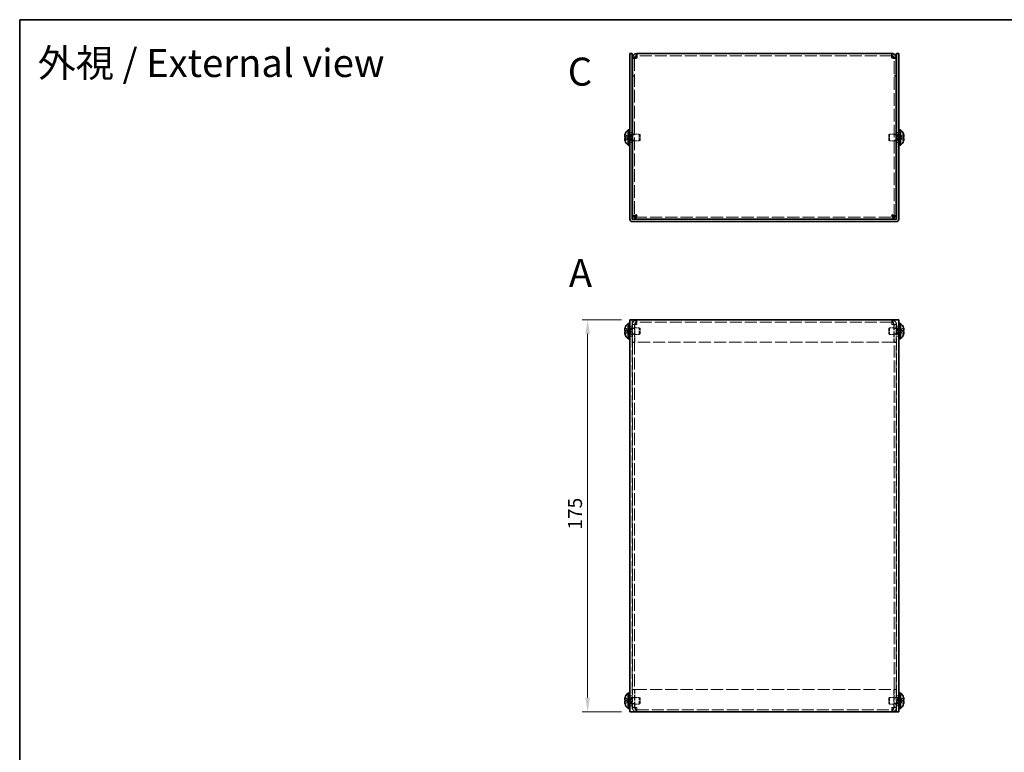
# Model space of a CAD drawing. Units: millimetres. Extents: x 36 to 2989, y 20 to 723.
# Drawn here: x 36 to 476, y 395 to 722 of the extents above; entities that cross this region are included whole.
import ezdxf

# ---------------------------------------------------------------- set-up
doc = ezdxf.new("R2010")
doc.units = ezdxf.units.MM
doc.header["$LTSCALE"] = 2.5
doc.linetypes.add('DASHED', pattern=[0.2067, 0.1654, -0.0413])
doc.layers.get('Defpoints').update_dxf_attribs({"lineweight": 25})
for name, color, linetype, lineweight in [('Border (ISO)', 7, 'Continuous', 35), ('Dimension (ISO)', 7, 'Continuous', 18), ('Dimension (ISO) @ 1', 7, 'Continuous', 18), ('Hidden (ISO)', 7, 'DASHED', 18), ('Symbol (ISO)', 7, 'Continuous', 18), ('Visible (ISO)', 7, 'Continuous', 35)]:
    doc.layers.add(name, color=color, linetype=linetype, lineweight=lineweight)
doc.styles.add('Note Text (TK)', font='txt')
doc.dimstyles.new('Default - Method 1b (TK)', dxfattribs={"dimscale": 2.5, "dimtxt": 2.5, "dimasz": 2.5, "dimexe": 1, "dimexo": 1.5, "dimgap": 1, "dimtad": 1, "dimtoh": 1, "dimrnd": 1e-08, "dimdsep": 46, "dimtxsty": 'Note Text (TK)', "dimcen": 0.09, "dimdle": 5, "dimclrd": 100, "dimclre": 100, "dimclrt": 7, "dimadec": 1, "dimazin": 1, "dimtfac": 1, "dimtmove": 0, "dimatfit": 3, "dimfxl": 1, "dimtolj": 1, "dimlwd": -1, "dimlwe": -1, "dimarcsym": 0})

# ---------------------------------------------------------------- blocks, each defined once
blk = doc.blocks.new('図面枠 tk図枠')
at = {"layer": 'Border (ISO)'}
for q in [(405.5, 289), (14.5, 8)]:
    blk.add_line((14.5, 289), q, dxfattribs=at)
blk = doc.blocks.new('*D27')
at = {"layer": 'Defpoints', "color": 0}
for p in [(308.61, 588.49), (289.74, 413.49), (308.61, 413.49)]:
    blk.add_point(p, dxfattribs=at)
at = {"layer": 'Dimension (ISO)', "color": 100}
for p, q in [((304.86, 588.49), (287.24, 588.49)), ((289.74, 582.24), (289.74, 419.74)), ((304.86, 413.49), (287.24, 413.49))]:
    blk.add_line(p, q, dxfattribs=at)
for points in [[(288.7, 582.24), (290.78, 582.24), (289.74, 588.49)], [(288.7, 419.74), (290.78, 419.74), (289.74, 413.49)]]:
    blk.add_solid(points, dxfattribs=at)
at = {"layer": 'Dimension (ISO)', "color": 7, "insert": (284.11, 494.88), "char_height": 6.25, "attachment_point": 4, "rotation": 90, "style": 'Note Text (TK)'}
blk.add_mtext('\\A1;175', dxfattribs=at)

msp = doc.modelspace()

# ---------------------------------------------------------------- linework, layer by layer
at = {"layer": 'Hidden (ISO)', "ltscale": 0.761779}
for p, q in [((310.7141, 705.3308), (309.7141, 705.3308)), ((426.5141, 705.3308), (427.5141, 705.3308)), ((310.7141, 697.4016), (309.7141, 697.4016)), ((310.7141, 697.3308), (309.7141, 697.3308)), ((426.5141, 697.4016), (427.5141, 697.4016)), ((426.5141, 697.3308), (427.5141, 697.3308)), ((308.6141, 672.1516), (309.6141, 672.1516)), ((309.7141, 671.1311), (310.7141, 671.1311)), ((309.7141, 668.6721), (310.7141, 668.6721)), ((426.5141, 671.1311), (427.5141, 671.1311)), ((426.5141, 668.6721), (427.5141, 668.6721)), ((427.6141, 672.1516), (428.6141, 672.1516)), ((308.6141, 667.6516), (309.6141, 667.6516)), ((427.6141, 667.6516), (428.6141, 667.6516)), ((308.6141, 585.7424), (309.6141, 585.7424)), ((310.7141, 586.4924), (309.7141, 586.4924)), ((310.7141, 586.4216), (309.7141, 586.4216)), ((309.7141, 584.7219), (310.7141, 584.7219)), ((311.7141, 587.4924), (311.7141, 588.4924)), ((425.5141, 587.4924), (425.5141, 588.4924)), ((426.5141, 586.4924), (427.5141, 586.4924)), ((426.5141, 586.4216), (427.5141, 586.4216)), ((426.5141, 584.7219), (427.5141, 584.7219)), ((427.6141, 585.7424), (428.6141, 585.7424)), ((308.6141, 581.2424), (309.6141, 581.2424)), ((309.7141, 582.2629), (310.7141, 582.2629)), ((426.5141, 582.2629), (427.5141, 582.2629)), ((427.6141, 581.2424), (428.6141, 581.2424)), ((310.7141, 578.4924), (309.7141, 578.4924)), ((310.7141, 578.4216), (309.7141, 578.4216)), ((426.5141, 578.4924), (427.5141, 578.4924)), ((426.5141, 578.4216), (427.5141, 578.4216)), ((310.7141, 423.5631), (309.7141, 423.5631)), ((310.7141, 423.4924), (309.7141, 423.4924)), ((426.5141, 423.5631), (427.5141, 423.5631)), ((426.5141, 423.4924), (427.5141, 423.4924)), ((308.6141, 420.7424), (309.6141, 420.7424)), ((309.7141, 419.7219), (310.7141, 419.7219)), ((426.5141, 419.7219), (427.5141, 419.7219)), ((427.6141, 420.7424), (428.6141, 420.7424)), ((308.6141, 416.2424), (309.6141, 416.2424)), ((309.7141, 417.2629), (310.7141, 417.2629)), ((310.7141, 415.5631), (309.7141, 415.5631)), ((310.7141, 415.4924), (309.7141, 415.4924)), ((311.7141, 414.4924), (311.7141, 413.4924)), ((425.5141, 414.4924), (425.5141, 413.4924)), ((426.5141, 417.2629), (427.5141, 417.2629)), ((426.5141, 415.5631), (427.5141, 415.5631)), ((426.5141, 415.4924), (427.5141, 415.4924)), ((427.6141, 416.2424), (428.6141, 416.2424))]:
    msp.add_line(p, q, dxfattribs=at)
at = {"layer": 'Hidden (ISO)', "ltscale": 0.050692}
for p, q in [((310.7141, 705.378), (310.7141, 705.3308)), ((426.5141, 705.378), (426.5141, 705.3308))]:
    msp.add_line(p, q, dxfattribs=at)
at = {"layer": 'Hidden (ISO)', "ltscale": 13.712352}
for p, q in [((310.7141, 705.3308), (310.7141, 634.4723)), ((426.5141, 634.4723), (426.5141, 705.3308))]:
    msp.add_line(p, q, dxfattribs=at)
at = {"layer": 'Hidden (ISO)', "ltscale": 12.954268}
for p, q in [((425.5141, 706.4016), (311.7141, 706.4016)), ((425.5141, 587.4924), (311.7141, 587.4924)), ((311.7141, 414.4924), (425.5141, 414.4924))]:
    msp.add_line(p, q, dxfattribs=at)
at = {"layer": 'Hidden (ISO)', "ltscale": 1.447047}
for p, q in [((307.9332, 670.1548), (306.4544, 671.3469)), ((429.2951, 670.1541), (430.7738, 670.1541)), ((429.2951, 669.6483), (430.7738, 668.4562)), ((307.9332, 583.2399), (306.4544, 583.2399)), ((429.2951, 583.7449), (430.7738, 583.7449)), ((307.9332, 418.2399), (306.4544, 418.2399)), ((429.2951, 418.7449), (430.7738, 418.7449))]:
    msp.add_line(p, q, dxfattribs=at)
at = {"layer": 'Hidden (ISO)', "ltscale": 1.446751}
for p, q in [((306.4544, 670.1541), (307.9329, 670.1541)), ((307.9329, 669.6491), (306.4544, 669.6491)), ((306.4544, 668.4562), (307.9329, 669.6481)), ((430.7738, 671.3469), (429.2954, 670.1551)), ((430.7738, 669.6491), (429.2954, 669.6491)), ((307.9329, 583.7459), (306.4544, 584.9377)), ((430.7738, 584.9377), (429.2954, 583.7459)), ((306.4544, 583.7449), (307.9329, 583.7449)), ((306.4544, 582.047), (307.9329, 583.2389)), ((430.7738, 583.2399), (429.2954, 583.2399)), ((429.2954, 583.2389), (430.7738, 582.047)), ((307.9329, 418.7459), (306.4544, 419.9377)), ((306.4544, 418.7449), (307.9329, 418.7449)), ((306.4544, 417.047), (307.9329, 418.2389)), ((430.7738, 419.9377), (429.2954, 418.7459)), ((430.7738, 418.2399), (429.2954, 418.2399)), ((429.2954, 418.2389), (430.7738, 417.047))]:
    msp.add_line(p, q, dxfattribs=at)
at = {"layer": 'Hidden (ISO)', "ltscale": 0.000195751}
for p, q in [((307.9332, 670.1541), (307.9329, 670.1541)), ((429.2951, 670.1548), (429.2954, 670.1551)), ((307.9332, 583.2391), (307.9329, 583.2389)), ((429.2951, 583.7456), (429.2954, 583.7459)), ((307.9332, 418.2391), (307.9329, 418.2389)), ((429.2951, 418.7456), (429.2954, 418.7459))]:
    msp.add_line(p, q, dxfattribs=at)
at = {"layer": 'Hidden (ISO)', "ltscale": 0.000195763}
for p, q in [((307.9332, 669.6483), (307.9329, 669.6481)), ((307.9332, 583.7449), (307.9329, 583.7449)), ((429.2951, 583.2399), (429.2954, 583.2399)), ((307.9332, 418.7449), (307.9329, 418.7449)), ((429.2951, 418.2399), (429.2954, 418.2399))]:
    msp.add_line(p, q, dxfattribs=at)
at = {"layer": 'Hidden (ISO)', "ltscale": 0.384649}
for p, q in [((307.9341, 670.1541), (307.9341, 669.6491)), ((429.2941, 669.6491), (429.2941, 670.1541)), ((307.9341, 583.2399), (307.9341, 583.7449)), ((429.2941, 583.7449), (429.2941, 583.2399)), ((307.9341, 418.2399), (307.9341, 418.7449)), ((429.2941, 418.7449), (429.2941, 418.2399))]:
    msp.add_line(p, q, dxfattribs=at)
at = {"layer": 'Hidden (ISO)', "ltscale": 0.380839}
for p, q in [((308.1141, 671.5016), (308.6141, 671.5016)), ((308.1141, 668.3016), (308.6141, 668.3016)), ((309.1141, 671.4016), (309.6141, 671.4016)), ((309.1141, 668.4016), (309.6141, 668.4016)), ((428.1141, 671.4016), (427.6141, 671.4016)), ((428.1141, 668.4016), (427.6141, 668.4016)), ((428.6141, 671.5016), (429.1141, 671.5016)), ((428.6141, 668.3016), (429.1141, 668.3016)), ((308.1141, 585.0924), (308.6141, 585.0924)), ((428.6141, 585.0924), (429.1141, 585.0924)), ((308.1141, 581.8924), (308.6141, 581.8924)), ((428.6141, 581.8924), (429.1141, 581.8924)), ((308.1141, 420.0924), (308.6141, 420.0924)), ((428.6141, 420.0924), (429.1141, 420.0924)), ((308.1141, 416.8924), (308.6141, 416.8924)), ((428.6141, 416.8924), (429.1141, 416.8924))]:
    msp.add_line(p, q, dxfattribs=at)
at = {"layer": 'Hidden (ISO)', "ltscale": 0.528091}
for p, q in [((308.1141, 671.2391), (308.8074, 671.2391)), ((308.1141, 668.5641), (308.8074, 668.5641)), ((429.1141, 671.2391), (428.4208, 671.2391)), ((429.1141, 668.5641), (428.4208, 668.5641)), ((308.1141, 584.8299), (308.8074, 584.8299)), ((429.1141, 584.8299), (428.4208, 584.8299)), ((308.1141, 582.1549), (308.8074, 582.1549)), ((429.1141, 582.1549), (428.4208, 582.1549)), ((308.1141, 419.8299), (308.8074, 419.8299)), ((429.1141, 419.8299), (428.4208, 419.8299)), ((308.1141, 417.1549), (308.8074, 417.1549)), ((429.1141, 417.1549), (428.4208, 417.1549))]:
    msp.add_line(p, q, dxfattribs=at)
at = {"layer": 'Hidden (ISO)', "ltscale": 0.264357}
for p, q in [((308.8074, 671.2391), (309.1141, 671.4016)), ((308.8074, 668.5641), (309.1141, 668.4016)), ((428.4208, 671.2391), (428.1141, 671.4016)), ((428.4208, 668.5641), (428.1141, 668.4016)), ((308.8074, 584.8299), (309.1141, 584.9924)), ((428.4208, 584.8299), (428.1141, 584.9924)), ((308.8074, 582.1549), (309.1141, 581.9924)), ((428.4208, 582.1549), (428.1141, 581.9924)), ((308.8074, 419.8299), (309.1141, 419.9924)), ((428.4208, 419.8299), (428.1141, 419.9924)), ((308.8074, 417.1549), (309.1141, 416.9924)), ((428.4208, 417.1549), (428.1141, 416.9924))]:
    msp.add_line(p, q, dxfattribs=at)
at = {"layer": 'Hidden (ISO)', "ltscale": 3.201223}
for p, q in [((308.8074, 668.5641), (308.8074, 671.2391)), ((428.4208, 671.2391), (428.4208, 668.5641)), ((308.8074, 582.1549), (308.8074, 584.8299)), ((428.4208, 584.8299), (428.4208, 582.1549)), ((308.8074, 417.1549), (308.8074, 419.8299)), ((428.4208, 419.8299), (428.4208, 417.1549))]:
    msp.add_line(p, q, dxfattribs=at)
at = {"layer": 'Hidden (ISO)', "ltscale": 3.590168}
for p, q in [((309.1141, 668.4016), (309.1141, 671.4016)), ((312.8074, 668.4016), (312.8074, 671.4016)), ((424.4208, 671.4016), (424.4208, 668.4016)), ((428.1141, 671.4016), (428.1141, 668.4016)), ((309.1141, 581.9924), (309.1141, 584.9924)), ((312.8074, 581.9924), (312.8074, 584.9924)), ((424.4208, 584.9924), (424.4208, 581.9924)), ((428.1141, 584.9924), (428.1141, 581.9924)), ((309.1141, 416.9924), (309.1141, 419.9924)), ((312.8074, 416.9924), (312.8074, 419.9924)), ((424.4208, 419.9924), (424.4208, 416.9924)), ((428.1141, 419.9924), (428.1141, 416.9924))]:
    msp.add_line(p, q, dxfattribs=at)
at = {"layer": 'Hidden (ISO)', "ltscale": 2.3566}
for p, q in [((309.7141, 671.4016), (312.8074, 671.4016)), ((309.7141, 668.4016), (312.8074, 668.4016)), ((427.5141, 671.4016), (424.4208, 671.4016)), ((427.5141, 668.4016), (424.4208, 668.4016))]:
    msp.add_line(p, q, dxfattribs=at)
at = {"layer": 'Hidden (ISO)', "ltscale": 0.330384}
for p, q in [((313.1141, 671.0948), (312.8074, 671.4016)), ((313.1141, 668.7083), (312.8074, 668.4016)), ((424.1141, 671.0948), (424.4208, 671.4016)), ((424.1141, 668.7083), (424.4208, 668.4016)), ((313.1141, 584.6856), (312.8074, 584.9924)), ((424.1141, 584.6856), (424.4208, 584.9924)), ((313.1141, 582.2991), (312.8074, 581.9924)), ((424.1141, 582.2991), (424.4208, 581.9924)), ((313.1141, 419.6856), (312.8074, 419.9924)), ((424.1141, 419.6856), (424.4208, 419.9924)), ((313.1141, 417.2991), (312.8074, 416.9924)), ((424.1141, 417.2991), (424.4208, 416.9924))]:
    msp.add_line(p, q, dxfattribs=at)
at = {"layer": 'Hidden (ISO)', "ltscale": 2.856019}
for p, q in [((313.1141, 668.7083), (313.1141, 671.0948)), ((424.1141, 671.0948), (424.1141, 668.7083)), ((313.1141, 582.2991), (313.1141, 584.6856)), ((424.1141, 584.6856), (424.1141, 582.2991)), ((313.1141, 417.2991), (313.1141, 419.6856)), ((424.1141, 419.6856), (424.1141, 417.2991))]:
    msp.add_line(p, q, dxfattribs=at)
at = {"layer": 'Hidden (ISO)', "ltscale": 13.165836}
for p, q in [((310.7848, 634.4016), (426.4434, 634.4016)), ((426.4434, 578.4924), (310.7848, 578.4924)), ((310.7848, 423.4924), (426.4434, 423.4924))]:
    msp.add_line(p, q, dxfattribs=at)
at = {"layer": 'Hidden (ISO)', "ltscale": 2.813727}
for p, q in [((309.1141, 584.9924), (312.8074, 584.9924)), ((428.1141, 584.9924), (424.4208, 584.9924)), ((309.1141, 581.9924), (312.8074, 581.9924)), ((428.1141, 581.9924), (424.4208, 581.9924)), ((309.1141, 419.9924), (312.8074, 419.9924)), ((428.1141, 419.9924), (424.4208, 419.9924)), ((309.1141, 416.9924), (312.8074, 416.9924)), ((428.1141, 416.9924), (424.4208, 416.9924))]:
    msp.add_line(p, q, dxfattribs=at)
at = {"layer": 'Hidden (ISO)', "ltscale": 13.025194}
for p, q in [((309.6141, 588.4924), (309.6141, 413.4924)), ((427.6141, 413.4924), (427.6141, 588.4924))]:
    msp.add_line(p, q, dxfattribs=at)
at = {"layer": 'Hidden (ISO)', "ltscale": 6.094929}
for p, q in [((309.7141, 586.4924), (309.7141, 578.4924)), ((310.7141, 586.4924), (310.7141, 578.4924)), ((310.7848, 578.4924), (310.7848, 586.4924)), ((426.4434, 586.4924), (426.4434, 578.4924)), ((426.5141, 586.4924), (426.5141, 578.4924)), ((427.5141, 578.4924), (427.5141, 586.4924)), ((309.7141, 423.4924), (309.7141, 415.4924)), ((310.7141, 415.4924), (310.7141, 423.4924)), ((310.7848, 415.4924), (310.7848, 423.4924)), ((426.4434, 423.4924), (426.4434, 415.4924)), ((426.5141, 415.4924), (426.5141, 423.4924)), ((427.5141, 415.4924), (427.5141, 423.4924))]:
    msp.add_line(p, q, dxfattribs=at)
at = {"layer": 'Hidden (ISO)', "ltscale": 1.196656}
for p, q in [((311.7141, 587.4924), (311.7141, 586.4924)), ((425.5141, 586.4924), (425.5141, 587.4924)), ((311.7141, 415.4924), (311.7141, 414.4924)), ((425.5141, 414.4924), (425.5141, 415.4924))]:
    msp.add_line(p, q, dxfattribs=at)
at = {"layer": 'Hidden (ISO)', "ltscale": 0.076088}
for p, q in [((309.7141, 578.4924), (309.7141, 578.4216)), ((310.7141, 578.4924), (310.7141, 578.4216)), ((426.5141, 578.4924), (426.5141, 578.4216)), ((427.5141, 578.4216), (427.5141, 578.4924)), ((309.7141, 423.5631), (309.7141, 423.4924)), ((310.7141, 423.4924), (310.7141, 423.5631)), ((426.5141, 423.4924), (426.5141, 423.5631)), ((427.5141, 423.4924), (427.5141, 423.5631))]:
    msp.add_line(p, q, dxfattribs=at)
at = {"layer": 'Hidden (ISO)', "ltscale": 13.029476}
for p, q in [((309.7141, 578.4216), (309.7141, 423.5631)), ((310.7141, 578.4216), (310.7141, 423.5631)), ((426.5141, 423.5631), (426.5141, 578.4216)), ((427.5141, 423.5631), (427.5141, 578.4216))]:
    msp.add_line(p, q, dxfattribs=at)
at = {"layer": 'Hidden (ISO)', "ltscale": 1.192602}
for points in [[(311.7141, 705.4016), (311.2474, 705.3805), (310.8079, 705.3595), (310.7286, 705.3385), (310.719, 705.336), (310.7141, 705.3334), (310.7141, 705.3308)], [(425.5141, 705.4016), (425.9809, 705.3805), (426.4204, 705.3595), (426.4996, 705.3385), (426.5093, 705.336), (426.5141, 705.3334), (426.5141, 705.3308)], [(311.7141, 586.4924), (311.2474, 586.4713), (310.8079, 586.4503), (310.7286, 586.4293), (310.719, 586.4268), (310.7141, 586.4242), (310.7141, 586.4216)], [(425.5141, 586.4924), (425.9809, 586.4713), (426.4204, 586.4503), (426.4996, 586.4293), (426.5093, 586.4268), (426.5141, 586.4242), (426.5141, 586.4216)], [(311.7141, 415.4924), (311.2474, 415.5134), (310.8079, 415.5344), (310.7286, 415.5554), (310.719, 415.5579), (310.7141, 415.5605), (310.7141, 415.5631)], [(425.5141, 415.4924), (425.9809, 415.5134), (426.4204, 415.5344), (426.4996, 415.5554), (426.5093, 415.5579), (426.5141, 415.5605), (426.5141, 415.5631)]]:
    msp.add_open_spline(points, degree=3, knots=[0, 0, 0, 0, 1.40023557, 1.40023557, 1.40023557, 1.57079633, 1.57079633, 1.57079633, 1.57079633], dxfattribs=at)
at = {"layer": 'Hidden (ISO)', "ltscale": 0.189052}
for points in [[(306.3026, 670.6861), (306.2959, 670.6265), (306.291, 670.5601), (306.291, 670.4937), (306.291, 670.4936), (306.291, 670.4936)], [(430.9256, 670.3382), (430.9323, 670.3767), (430.9373, 670.4272), (430.9373, 670.4935), (430.9373, 670.4935), (430.9373, 670.4936)], [(306.3026, 583.0557), (306.2959, 583.0173), (306.291, 582.9667), (306.291, 582.9004), (306.291, 582.9004), (306.291, 582.9003)], [(430.9256, 583.929), (430.9323, 583.9675), (430.9373, 584.018), (430.9373, 584.0843), (430.9373, 584.0843), (430.9373, 584.0844)], [(306.3026, 418.0557), (306.2959, 418.0173), (306.291, 417.9667), (306.291, 417.9004), (306.291, 417.9004), (306.291, 417.9003)], [(430.9256, 418.929), (430.9323, 418.9675), (430.9373, 419.018), (430.9373, 419.0843), (430.9373, 419.0843), (430.9373, 419.0844)]]:
    msp.add_open_spline(points, degree=3, knots=[0.0627270659, 0.0627270659, 0.0627270659, 0.0627270659, 0.0765891109, 0.0765891109, 0.0765977261, 0.0765977261, 0.0765977261, 0.0765977261], dxfattribs=at)
at = {"layer": 'Hidden (ISO)', "ltscale": 0.171932}
for points in [[(306.3026, 670.3383), (306.308, 670.3073), (306.3149, 670.2818), (306.3258, 670.2518), (306.3292, 670.2435), (306.3328, 670.2357)], [(430.9256, 670.6862), (430.9202, 670.7344), (430.9133, 670.7819), (430.9025, 670.8464), (430.899, 670.8654), (430.8954, 670.8847)], [(306.3026, 582.7077), (306.308, 582.6596), (306.3149, 582.612), (306.3258, 582.5475), (306.3292, 582.5285), (306.3328, 582.5093)], [(430.9256, 584.277), (430.9202, 584.3252), (430.9133, 584.3727), (430.9025, 584.4372), (430.899, 584.4562), (430.8954, 584.4754)], [(306.3026, 417.7077), (306.308, 417.6596), (306.3149, 417.612), (306.3258, 417.5475), (306.3292, 417.5285), (306.3328, 417.5093)], [(430.9256, 419.277), (430.9202, 419.3252), (430.9133, 419.3727), (430.9025, 419.4372), (430.899, 419.4562), (430.8954, 419.4754)]]:
    msp.add_open_spline(points, degree=3, knots=[0.0897829174, 0.0897829174, 0.0897829174, 0.0897829174, 0.0996631907, 0.0996631907, 0.1037658124, 0.1037658124, 0.1037658124, 0.1037658124], dxfattribs=at)
at = {"layer": 'Hidden (ISO)', "ltscale": 0.334753}
for points in [[(306.4392, 671.3003), (306.4145, 671.2231), (306.3922, 671.1444), (306.3576, 671.0055), (306.3441, 670.9442), (306.3328, 670.8847)], [(430.789, 670.1541), (430.8137, 670.1541), (430.8361, 670.163), (430.8706, 670.1933), (430.8841, 670.2119), (430.8954, 670.2357)], [(306.4392, 583.2399), (306.4145, 583.2399), (306.3922, 583.231), (306.3576, 583.2006), (306.3441, 583.182), (306.3328, 583.1582)], [(430.789, 583.7449), (430.8137, 583.7449), (430.8361, 583.7538), (430.8706, 583.7841), (430.8841, 583.8027), (430.8954, 583.8265)], [(306.4392, 418.2399), (306.4145, 418.2399), (306.3922, 418.231), (306.3576, 418.2006), (306.3441, 418.182), (306.3328, 418.1582)], [(430.789, 418.7449), (430.8137, 418.7449), (430.8361, 418.7538), (430.8706, 418.7841), (430.8841, 418.8027), (430.8954, 418.8265)]]:
    msp.add_open_spline(points, degree=3, knots=[0, 0, 0, 0, 0.0243261606, 0.0243261606, 0.0437900973, 0.0437900973, 0.0437900973, 0.0437900973], dxfattribs=at)
at = {"layer": 'Hidden (ISO)', "ltscale": 1.391847}
msp.add_open_spline([(430.789, 668.5028), (430.8136, 668.5798), (430.8359, 668.6581), (430.8755, 668.8171), (430.8923, 668.8967), (430.9233, 669.0798), (430.9372, 669.1979), (430.9372, 669.4386), (430.9183, 669.5079), (430.8923, 669.5789), (430.8754, 669.6057), (430.836, 669.6402), (430.8137, 669.6491), (430.789, 669.6491)], degree=3, knots=[0, 0, 0, 0, 0.02425367, 0.02425367, 0.050141639, 0.050141639, 0.085703099, 0.085703099, 0.127165475, 0.127165475, 0.168850202, 0.168850202, 0.208348032, 0.208348032, 0.208348032, 0.208348032], dxfattribs=at)
at = {"layer": 'Hidden (ISO)', "ltscale": 2.491568}
for points in [[(311.7141, 588.4924), (310.9291, 588.4924), (310.1677, 587.9839), (309.8669, 587.2589), (309.7663, 587.0167), (309.7141, 586.7546), (309.7141, 586.4924)], [(310.7848, 586.4924), (311.017, 587.2773), (311.2492, 588.0388), (311.4814, 588.3396), (311.559, 588.4401), (311.6366, 588.4924), (311.7141, 588.4924)], [(425.5141, 588.4924), (425.7463, 588.4924), (425.9785, 587.9839), (426.2107, 587.2589), (426.2883, 587.0167), (426.3658, 586.7546), (426.4434, 586.4924)], [(427.5141, 586.4924), (427.5141, 587.2773), (427.0057, 588.0388), (426.2807, 588.3396), (426.0385, 588.4401), (425.7763, 588.4924), (425.5141, 588.4924)], [(309.7141, 415.4924), (309.7141, 414.7074), (310.2225, 413.9459), (310.9476, 413.6451), (311.1898, 413.5446), (311.4519, 413.4924), (311.7141, 413.4924)], [(311.7141, 413.4924), (311.4819, 413.4924), (311.2497, 414.0008), (311.0175, 414.7258), (310.94, 414.968), (310.8624, 415.2301), (310.7848, 415.4924)], [(426.4434, 415.4924), (426.2112, 414.7074), (425.979, 413.9459), (425.7468, 413.6451), (425.6693, 413.5446), (425.5917, 413.4924), (425.5141, 413.4924)], [(425.5141, 413.4924), (426.2991, 413.4924), (427.0605, 414.0008), (427.3614, 414.7258), (427.4619, 414.968), (427.5141, 415.2301), (427.5141, 415.4924)]]:
    msp.add_open_spline(points, degree=3, knots=[0, 0, 0, 0, 1.17745307, 1.17745307, 1.17745307, 1.57079633, 1.57079633, 1.57079633, 1.57079633], dxfattribs=at)
at = {"layer": 'Hidden (ISO)', "ltscale": 2.389469}
for points in [[(311.7141, 586.4924), (310.9291, 586.4747), (310.1677, 586.457), (309.8669, 586.4393), (309.7663, 586.4334), (309.7141, 586.4275), (309.7141, 586.4216)], [(427.5141, 586.4216), (427.5141, 586.4393), (427.0057, 586.457), (426.2807, 586.4746), (426.0385, 586.4805), (425.7763, 586.4865), (425.5141, 586.4924)], [(309.7141, 415.5631), (309.7141, 415.5454), (310.2225, 415.5277), (310.9476, 415.5101), (311.1898, 415.5042), (311.4519, 415.4983), (311.7141, 415.4924)], [(425.5141, 415.4924), (426.2991, 415.51), (427.0605, 415.5277), (427.3614, 415.5454), (427.4619, 415.5513), (427.5141, 415.5572), (427.5141, 415.5631)]]:
    msp.add_open_spline(points, degree=3, knots=[0, 0, 0, 0, 1.17745307, 1.17745307, 1.17745307, 1.57079633, 1.57079633, 1.57079633, 1.57079633], dxfattribs=at)
at = {"layer": 'Hidden (ISO)', "ltscale": 1.385869}
for points in [[(311.7141, 587.4924), (311.2474, 587.4924), (310.8079, 587.1221), (310.7286, 586.6621), (310.719, 586.6061), (310.7141, 586.5492), (310.7141, 586.4924)], [(311.7141, 587.4924), (311.438, 587.4924), (311.1619, 587.1221), (310.8857, 586.6621), (310.8521, 586.6061), (310.8185, 586.5492), (310.7848, 586.4924)], [(425.5141, 587.4924), (425.7902, 587.4924), (426.0664, 587.1221), (426.3425, 586.6621), (426.3761, 586.6061), (426.4098, 586.5492), (426.4434, 586.4924)], [(425.5141, 587.4924), (425.9809, 587.4924), (426.4204, 587.1221), (426.4996, 586.6621), (426.5093, 586.6061), (426.5141, 586.5492), (426.5141, 586.4924)], [(311.7141, 414.4924), (311.2474, 414.4924), (310.8079, 414.8626), (310.7286, 415.3226), (310.719, 415.3786), (310.7141, 415.4355), (310.7141, 415.4924)], [(311.7141, 414.4924), (311.438, 414.4924), (311.1619, 414.8626), (310.8857, 415.3226), (310.8521, 415.3786), (310.8185, 415.4355), (310.7848, 415.4924)], [(425.5141, 414.4924), (425.7902, 414.4924), (426.0664, 414.8626), (426.3425, 415.3226), (426.3761, 415.3786), (426.4098, 415.4355), (426.4434, 415.4924)], [(425.5141, 414.4924), (425.9809, 414.4924), (426.4204, 414.8626), (426.4996, 415.3226), (426.5093, 415.3786), (426.5141, 415.4355), (426.5141, 415.4924)]]:
    msp.add_open_spline(points, degree=3, knots=[0, 0, 0, 0, 1.40023557, 1.40023557, 1.40023557, 1.57079633, 1.57079633, 1.57079633, 1.57079633], dxfattribs=at)
at = {"layer": 'Visible (ISO)'}
for p, q in [((308.6141, 705.4016), (308.6141, 707.4016)), ((309.6141, 707.4016), (308.6141, 707.4016)), ((308.6141, 705.4016), (308.6141, 633.5016)), ((309.6141, 707.4016), (309.6141, 705.4016)), ((309.6141, 705.4016), (309.6141, 633.5016)), ((310.7141, 705.4016), (309.7141, 705.4016)), ((309.7141, 705.4016), (309.7141, 705.3308)), ((309.7141, 634.4723), (309.7141, 705.3308)), ((310.7141, 705.4016), (310.7141, 705.378)), ((311.7141, 705.4016), (311.7141, 707.4016)), ((311.7141, 707.4016), (425.5141, 707.4016)), ((425.5141, 707.4016), (425.5141, 705.4016)), ((426.5141, 705.4016), (426.5141, 705.378)), ((426.5141, 705.4016), (427.5141, 705.4016)), ((427.5141, 705.3308), (427.5141, 705.4016)), ((427.5141, 705.3308), (427.5141, 634.4723)), ((428.6141, 707.4016), (427.6141, 707.4016)), ((427.6141, 705.4016), (427.6141, 707.4016)), ((427.6141, 705.4016), (427.6141, 633.5016)), ((428.6141, 707.4016), (428.6141, 705.4016)), ((428.6141, 633.5016), (428.6141, 705.4016)), ((307.7715, 666.4516), (307.7715, 673.3516)), ((307.7715, 673.3516), (308.1141, 673.3516)), ((308.1141, 673.4016), (308.1141, 666.4016)), ((308.1141, 673.4016), (308.6141, 673.4016)), ((428.6141, 673.4016), (429.1141, 673.4016)), ((429.1141, 673.4016), (429.1141, 666.4016)), ((429.4567, 673.3516), (429.1141, 673.3516)), ((429.4567, 673.3516), (429.4567, 666.4516)), ((306.4544, 670.1541), (306.4392, 670.1541)), ((306.4392, 669.6491), (306.4544, 669.6491)), ((306.4544, 671.3469), (306.4486, 671.3516)), ((306.4486, 668.4516), (306.4544, 668.4562)), ((309.6141, 671.4016), (309.7141, 671.4016)), ((309.6141, 668.4016), (309.7141, 668.4016)), ((427.6141, 671.4016), (427.5141, 671.4016)), ((427.6141, 668.4016), (427.5141, 668.4016)), ((430.7796, 671.3516), (430.7738, 671.3469)), ((430.789, 670.1541), (430.7738, 670.1541)), ((430.7738, 669.6491), (430.789, 669.6491)), ((430.7738, 668.4562), (430.7796, 668.4516)), ((307.7715, 666.4516), (308.1141, 666.4516)), ((308.1141, 666.4016), (308.6141, 666.4016)), ((428.6141, 666.4016), (429.1141, 666.4016)), ((429.4567, 666.4516), (429.1141, 666.4516)), ((310.7141, 634.4723), (309.7141, 634.4723)), ((427.5141, 633.4016), (309.7141, 633.4016)), ((310.7848, 634.4016), (310.7848, 633.4016)), ((426.4434, 634.4016), (426.4434, 633.4016)), ((426.5141, 634.4723), (427.5141, 634.4723)), ((427.5141, 632.4016), (309.7141, 632.4016)), ((306.4544, 584.9377), (306.4486, 584.9424)), ((307.7715, 580.0424), (307.7715, 586.9424)), ((307.7715, 586.9424), (308.1141, 586.9424)), ((308.1141, 586.9924), (308.1141, 579.9924)), ((308.1141, 586.9924), (308.6141, 586.9924)), ((308.6141, 413.4924), (308.6141, 588.4924)), ((309.7141, 588.4924), (308.6141, 588.4924)), ((427.5141, 588.4924), (309.7141, 588.4924)), ((428.6141, 588.4924), (427.5141, 588.4924)), ((428.6141, 588.4924), (428.6141, 413.4924)), ((428.6141, 586.9924), (429.1141, 586.9924)), ((429.1141, 586.9924), (429.1141, 579.9924)), ((429.4567, 586.9424), (429.1141, 586.9424)), ((429.4567, 586.9424), (429.4567, 580.0424)), ((430.7796, 584.9424), (430.7738, 584.9377)), ((306.4544, 583.7449), (306.4392, 583.7449)), ((306.4392, 583.2399), (306.4544, 583.2399)), ((306.4486, 582.0424), (306.4544, 582.047)), ((430.789, 583.7449), (430.7738, 583.7449)), ((430.7738, 583.2399), (430.789, 583.2399)), ((430.7738, 582.047), (430.7796, 582.0424)), ((307.7715, 580.0424), (308.1141, 580.0424)), ((308.1141, 579.9924), (308.6141, 579.9924)), ((428.6141, 579.9924), (429.1141, 579.9924)), ((429.4567, 580.0424), (429.1141, 580.0424)), ((307.7715, 415.0424), (307.7715, 421.9424)), ((307.7715, 421.9424), (308.1141, 421.9424)), ((308.1141, 421.9924), (308.1141, 414.9924)), ((308.1141, 421.9924), (308.6141, 421.9924)), ((428.6141, 421.9924), (429.1141, 421.9924)), ((429.1141, 421.9924), (429.1141, 414.9924)), ((429.4567, 421.9424), (429.1141, 421.9424)), ((429.4567, 421.9424), (429.4567, 415.0424)), ((306.4544, 418.7449), (306.4392, 418.7449)), ((306.4392, 418.2399), (306.4544, 418.2399)), ((306.4544, 419.9377), (306.4486, 419.9424)), ((430.7796, 419.9424), (430.7738, 419.9377)), ((430.789, 418.7449), (430.7738, 418.7449)), ((430.7738, 418.2399), (430.789, 418.2399)), ((306.4486, 417.0424), (306.4544, 417.047)), ((307.7715, 415.0424), (308.1141, 415.0424)), ((308.1141, 414.9924), (308.6141, 414.9924)), ((308.6141, 413.4924), (309.7141, 413.4924)), ((309.7141, 413.4924), (427.5141, 413.4924)), ((427.5141, 413.4924), (428.6141, 413.4924)), ((428.6141, 414.9924), (429.1141, 414.9924)), ((429.4567, 415.0424), (429.1141, 415.0424)), ((430.7738, 417.047), (430.7796, 417.0424))]:
    msp.add_line(p, q, dxfattribs=at)
for centre, radius, start, end in [((310.8141, 669.9016), 4.6, 131.409622, 161.626062), ((426.4141, 669.9016), 4.6, 18.373938, 48.590378), ((310.8141, 669.9016), 4.5931, 161.65841, 162.270008), ((310.8141, 669.9016), 4.5931, 197.729992, 198.34159), ((310.8141, 669.9016), 4.6, 198.373938, 228.590378), ((426.4141, 669.9016), 4.6, 311.409622, 341.626062), ((426.4141, 669.9016), 4.5931, 17.729992, 18.34159), ((426.4141, 669.9016), 4.5931, 341.65841, 342.270008), ((309.7141, 633.5016), 1.1, 180, 270), ((309.7141, 633.5016), 0.1, 180, 270), ((427.5141, 633.5016), 1.1, 270, 0), ((427.5141, 633.5016), 0.1, 270, 0), ((310.8141, 583.4924), 4.5931, 161.65841, 162.270008), ((310.8141, 583.4924), 4.6, 131.409622, 161.626062), ((426.4141, 583.4924), 4.6, 18.373938, 48.590378), ((426.4141, 583.4924), 4.5931, 17.729992, 18.34159), ((310.8141, 583.4924), 4.5931, 197.729992, 198.34159), ((310.8141, 583.4924), 4.6, 198.373938, 228.590378), ((426.4141, 583.4924), 4.6, 311.409622, 341.626062), ((426.4141, 583.4924), 4.5931, 341.65841, 342.270008), ((310.8141, 418.4924), 4.6, 131.409622, 161.626062), ((426.4141, 418.4924), 4.6, 18.373938, 48.590378), ((310.8141, 418.4924), 4.5931, 161.65841, 162.270008), ((426.4141, 418.4924), 4.5931, 17.729992, 18.34159), ((310.8141, 418.4924), 4.5931, 197.729992, 198.34159), ((310.8141, 418.4924), 4.6, 198.373938, 228.590378), ((426.4141, 418.4924), 4.6, 311.409622, 341.626062), ((426.4141, 418.4924), 4.5931, 341.65841, 342.270008)]:
    msp.add_arc(centre, radius, start, end, dxfattribs=at)
for centre, major_axis in [((309.8031, 669.9016), (0, -4.3087)), ((427.4251, 669.9016), (0, 4.3087)), ((309.8031, 583.4924), (0, -4.3087)), ((427.4251, 583.4924), (0, 4.3087)), ((309.8031, 418.4924), (0, -4.3087)), ((427.4251, 418.4924), (0, 4.3087))]:
    msp.add_ellipse(centre, major_axis=major_axis, ratio=0.77853481, start_param=4.65375313, end_param=4.77102483, dxfattribs=at)
for points, knots in [([(311.7141, 707.4016), (310.9291, 707.4016), (310.1677, 706.8931), (309.8669, 706.1681), (309.7663, 705.9259), (309.7141, 705.6638), (309.7141, 705.4016)], [0, 0, 0, 0, 1.17745307, 1.17745307, 1.17745307, 1.57079633, 1.57079633, 1.57079633, 1.57079633]), ([(309.7141, 705.3308), (309.7141, 705.3485), (310.2225, 705.3662), (310.9476, 705.3839), (311.1898, 705.3898), (311.4519, 705.3957), (311.7141, 705.4016)], [0, 0, 0, 0, 1.17745307, 1.17745307, 1.17745307, 1.57079633, 1.57079633, 1.57079633, 1.57079633]), ([(311.7141, 706.4016), (311.2474, 706.4016), (310.8079, 706.0313), (310.7286, 705.5713), (310.719, 705.5153), (310.7141, 705.4584), (310.7141, 705.4016)], [0, 0, 0, 0, 1.40023557, 1.40023557, 1.40023557, 1.57079633, 1.57079633, 1.57079633, 1.57079633]), ([(427.5141, 705.4016), (427.5141, 706.1865), (427.0057, 706.948), (426.2807, 707.2488), (426.0385, 707.3493), (425.7763, 707.4016), (425.5141, 707.4016)], [0, 0, 0, 0, 1.17745307, 1.17745307, 1.17745307, 1.57079633, 1.57079633, 1.57079633, 1.57079633]), ([(425.5141, 706.4016), (425.9809, 706.4016), (426.4204, 706.0313), (426.4996, 705.5713), (426.5093, 705.5153), (426.5141, 705.4584), (426.5141, 705.4016)], [0, 0, 0, 0, 1.40023557, 1.40023557, 1.40023557, 1.57079633, 1.57079633, 1.57079633, 1.57079633]), ([(425.5141, 705.4016), (426.2991, 705.3839), (427.0605, 705.3662), (427.3614, 705.3486), (427.4619, 705.3427), (427.5141, 705.3368), (427.5141, 705.3308)], [0, 0, 0, 0, 1.17745307, 1.17745307, 1.17745307, 1.57079633, 1.57079633, 1.57079633, 1.57079633]), ([(306.4392, 670.1541), (306.4145, 670.1541), (306.3922, 670.163), (306.3527, 670.1976), (306.3357, 670.2244), (306.3092, 670.297), (306.291, 670.3665), (306.2909, 670.6037), (306.3046, 670.7211), (306.3357, 670.9049), (306.3525, 670.9849), (306.3922, 671.1445), (306.4145, 671.223), (306.4392, 671.3003)], [0, 0, 0, 0, 0.024326161, 0.024326161, 0.0500119, 0.0500119, 0.076589111, 0.076589111, 0.099663191, 0.099663191, 0.116461181, 0.116461181, 0.1321878, 0.1321878, 0.1321878, 0.1321878]), ([(306.4392, 669.6491), (306.4145, 669.6491), (306.3922, 669.6402), (306.3527, 669.6055), (306.3357, 669.5787), (306.3092, 669.5061), (306.291, 669.4366), (306.2909, 669.1994), (306.3046, 669.082), (306.3357, 668.8982), (306.3525, 668.8182), (306.3922, 668.6586), (306.4145, 668.5801), (306.4392, 668.5028)], [0, 0, 0, 0, 0.024326161, 0.024326161, 0.0500119, 0.0500119, 0.076589111, 0.076589111, 0.099663191, 0.099663191, 0.116461181, 0.116461181, 0.1321878, 0.1321878, 0.1321878, 0.1321878]), ([(306.4392, 668.5028), (306.4146, 668.5798), (306.3923, 668.6581), (306.3527, 668.8171), (306.336, 668.8967), (306.3049, 669.0798), (306.291, 669.1979), (306.291, 669.4386), (306.3099, 669.5079), (306.3359, 669.5789), (306.3529, 669.6057), (306.3922, 669.6402), (306.4146, 669.6491), (306.4392, 669.6491)], [0, 0, 0, 0, 0.02425367, 0.02425367, 0.050141639, 0.050141639, 0.085703099, 0.085703099, 0.127165475, 0.127165475, 0.168850202, 0.168850202, 0.208348032, 0.208348032, 0.208348032, 0.208348032]), ([(306.3328, 670.8847), (306.3292, 670.8656), (306.3258, 670.8467), (306.3162, 670.7899), (306.3087, 670.7409), (306.3026, 670.6861)], [0.0437900973, 0.0437900973, 0.0437900973, 0.0437900973, 0.0500119001, 0.0500119001, 0.0627270659, 0.0627270659, 0.0627270659, 0.0627270659]), ([(306.3328, 670.2357), (306.3441, 670.2118), (306.3575, 670.193), (306.3922, 670.1626), (306.4145, 670.1541), (306.4392, 670.1541)], [0.1037658124, 0.1037658124, 0.1037658124, 0.1037658124, 0.1164611812, 0.1164611812, 0.1321878003, 0.1321878003, 0.1321878003, 0.1321878003]), ([(430.789, 671.3003), (430.8137, 671.2231), (430.8361, 671.1444), (430.8755, 670.9858), (430.8925, 670.9051), (430.9191, 670.7484), (430.9372, 670.6209), (430.9373, 670.3833), (430.9236, 670.3101), (430.8926, 670.2245), (430.8758, 670.1973), (430.8361, 670.1626), (430.8137, 670.1541), (430.789, 670.1541)], [0, 0, 0, 0, 0.024326161, 0.024326161, 0.0500119, 0.0500119, 0.076589111, 0.076589111, 0.099663191, 0.099663191, 0.116461181, 0.116461181, 0.1321878, 0.1321878, 0.1321878, 0.1321878]), ([(430.8954, 670.8847), (430.8841, 670.9441), (430.8708, 671.005), (430.8361, 671.1445), (430.8137, 671.223), (430.789, 671.3003)], [0.1037658124, 0.1037658124, 0.1037658124, 0.1037658124, 0.1164611812, 0.1164611812, 0.1321878003, 0.1321878003, 0.1321878003, 0.1321878003]), ([(430.789, 669.6491), (430.8137, 669.6491), (430.8361, 669.6402), (430.8755, 669.6055), (430.8925, 669.5787), (430.9191, 669.5061), (430.9372, 669.4366), (430.9373, 669.1994), (430.9236, 669.082), (430.8926, 668.8982), (430.8758, 668.8182), (430.8361, 668.6586), (430.8137, 668.5801), (430.789, 668.5028)], [0, 0, 0, 0, 0.024326161, 0.024326161, 0.0500119, 0.0500119, 0.076589111, 0.076589111, 0.099663191, 0.099663191, 0.116461181, 0.116461181, 0.1321878, 0.1321878, 0.1321878, 0.1321878]), ([(430.8954, 670.2357), (430.899, 670.2433), (430.9024, 670.2515), (430.912, 670.2778), (430.9195, 670.3029), (430.9256, 670.3382)], [0.0437900973, 0.0437900973, 0.0437900973, 0.0437900973, 0.0500119001, 0.0500119001, 0.0627270659, 0.0627270659, 0.0627270659, 0.0627270659]), ([(311.7141, 635.4016), (310.9291, 635.1694), (310.1677, 634.9372), (309.8669, 634.705), (309.7663, 634.6274), (309.7141, 634.5498), (309.7141, 634.4723)], [0, 0, 0, 0, 1.17745307, 1.17745307, 1.17745307, 1.57079633, 1.57079633, 1.57079633, 1.57079633]), ([(311.7141, 635.4016), (311.2474, 635.1254), (310.8079, 634.8493), (310.7286, 634.5732), (310.719, 634.5395), (310.7141, 634.5059), (310.7141, 634.4723)], [0, 0, 0, 0, 1.40023557, 1.40023557, 1.40023557, 1.57079633, 1.57079633, 1.57079633, 1.57079633]), ([(310.7848, 633.4016), (311.017, 633.4016), (311.2492, 633.91), (311.4814, 634.635), (311.559, 634.8772), (311.6366, 635.1393), (311.7141, 635.4016)], [0, 0, 0, 0, 1.17745307, 1.17745307, 1.17745307, 1.57079633, 1.57079633, 1.57079633, 1.57079633]), ([(311.7141, 635.4016), (311.438, 634.9348), (311.1619, 634.4953), (310.8857, 634.4161), (310.8521, 634.4064), (310.8185, 634.4016), (310.7848, 634.4016)], [0, 0, 0, 0, 1.40023557, 1.40023557, 1.40023557, 1.57079633, 1.57079633, 1.57079633, 1.57079633]), ([(425.5141, 635.4016), (425.7463, 634.6166), (425.9785, 633.8552), (426.2107, 633.5543), (426.2883, 633.4538), (426.3658, 633.4016), (426.4434, 633.4016)], [0, 0, 0, 0, 1.17745307, 1.17745307, 1.17745307, 1.57079633, 1.57079633, 1.57079633, 1.57079633]), ([(425.5141, 635.4016), (425.7902, 634.9348), (426.0664, 634.4953), (426.3425, 634.4161), (426.3761, 634.4064), (426.4098, 634.4016), (426.4434, 634.4016)], [0, 0, 0, 0, 1.40023557, 1.40023557, 1.40023557, 1.57079633, 1.57079633, 1.57079633, 1.57079633]), ([(427.5141, 634.4723), (427.5141, 634.7045), (427.0057, 634.9367), (426.2807, 635.1689), (426.0385, 635.2464), (425.7763, 635.324), (425.5141, 635.4016)], [0, 0, 0, 0, 1.17745307, 1.17745307, 1.17745307, 1.57079633, 1.57079633, 1.57079633, 1.57079633]), ([(425.5141, 635.4016), (425.9809, 635.1254), (426.4204, 634.8493), (426.4996, 634.5732), (426.5093, 634.5395), (426.5141, 634.5059), (426.5141, 634.4723)], [0, 0, 0, 0, 1.40023557, 1.40023557, 1.40023557, 1.57079633, 1.57079633, 1.57079633, 1.57079633]), ([(306.4392, 584.8911), (306.4145, 584.8139), (306.3922, 584.7352), (306.3527, 584.5766), (306.3357, 584.4959), (306.3092, 584.3392), (306.291, 584.2117), (306.2909, 583.9741), (306.3046, 583.9009), (306.3357, 583.8153), (306.3525, 583.7881), (306.3922, 583.7534), (306.4145, 583.7449), (306.4392, 583.7449)], [0, 0, 0, 0, 0.024326161, 0.024326161, 0.0500119, 0.0500119, 0.076589111, 0.076589111, 0.099663191, 0.099663191, 0.116461181, 0.116461181, 0.1321878, 0.1321878, 0.1321878, 0.1321878]), ([(306.4392, 583.7449), (306.4146, 583.7449), (306.3923, 583.7534), (306.3527, 583.7878), (306.336, 583.8148), (306.3049, 583.9), (306.291, 583.9732), (306.291, 584.2142), (306.3099, 584.3434), (306.3359, 584.4968), (306.3529, 584.5772), (306.3922, 584.7355), (306.4146, 584.814), (306.4392, 584.8911)], [0, 0, 0, 0, 0.02425367, 0.02425367, 0.050141639, 0.050141639, 0.085703099, 0.085703099, 0.127165475, 0.127165475, 0.168850202, 0.168850202, 0.208348032, 0.208348032, 0.208348032, 0.208348032]), ([(430.789, 584.8911), (430.8137, 584.8139), (430.8361, 584.7352), (430.8755, 584.5766), (430.8925, 584.4959), (430.9191, 584.3392), (430.9372, 584.2117), (430.9373, 583.9741), (430.9236, 583.9009), (430.8926, 583.8153), (430.8758, 583.7881), (430.8361, 583.7534), (430.8137, 583.7449), (430.789, 583.7449)], [0, 0, 0, 0, 0.024326161, 0.024326161, 0.0500119, 0.0500119, 0.076589111, 0.076589111, 0.099663191, 0.099663191, 0.116461181, 0.116461181, 0.1321878, 0.1321878, 0.1321878, 0.1321878]), ([(430.8954, 584.4754), (430.8841, 584.5349), (430.8708, 584.5958), (430.8361, 584.7353), (430.8137, 584.8138), (430.789, 584.8911)], [0.1037658124, 0.1037658124, 0.1037658124, 0.1037658124, 0.1164611812, 0.1164611812, 0.1321878003, 0.1321878003, 0.1321878003, 0.1321878003]), ([(306.4392, 582.0936), (306.4145, 582.1709), (306.3922, 582.2495), (306.3527, 582.4081), (306.3357, 582.4888), (306.3092, 582.6456), (306.291, 582.773), (306.2909, 583.0107), (306.3046, 583.0838), (306.3357, 583.1694), (306.3525, 583.1966), (306.3922, 583.2313), (306.4145, 583.2399), (306.4392, 583.2399)], [0, 0, 0, 0, 0.024326161, 0.024326161, 0.0500119, 0.0500119, 0.076589111, 0.076589111, 0.099663191, 0.099663191, 0.116461181, 0.116461181, 0.1321878, 0.1321878, 0.1321878, 0.1321878]), ([(306.3328, 583.1582), (306.3292, 583.1506), (306.3258, 583.1425), (306.3162, 583.1161), (306.3087, 583.091), (306.3026, 583.0557)], [0.0437900973, 0.0437900973, 0.0437900973, 0.0437900973, 0.0500119001, 0.0500119001, 0.0627270659, 0.0627270659, 0.0627270659, 0.0627270659]), ([(306.3328, 582.5093), (306.3441, 582.4498), (306.3575, 582.3889), (306.3922, 582.2494), (306.4145, 582.1709), (306.4392, 582.0936)], [0.1037658124, 0.1037658124, 0.1037658124, 0.1037658124, 0.1164611812, 0.1164611812, 0.1321878003, 0.1321878003, 0.1321878003, 0.1321878003]), ([(430.789, 582.0936), (430.8137, 582.1709), (430.8361, 582.2495), (430.8755, 582.4081), (430.8925, 582.4888), (430.9191, 582.6456), (430.9372, 582.773), (430.9373, 583.0107), (430.9236, 583.0838), (430.8926, 583.1694), (430.8758, 583.1966), (430.8361, 583.2313), (430.8137, 583.2399), (430.789, 583.2399)], [0, 0, 0, 0, 0.024326161, 0.024326161, 0.0500119, 0.0500119, 0.076589111, 0.076589111, 0.099663191, 0.099663191, 0.116461181, 0.116461181, 0.1321878, 0.1321878, 0.1321878, 0.1321878]), ([(430.789, 583.2399), (430.8136, 583.2399), (430.8359, 583.2313), (430.8755, 583.1969), (430.8923, 583.1699), (430.9233, 583.0847), (430.9372, 583.0115), (430.9372, 582.7705), (430.9183, 582.6413), (430.8923, 582.488), (430.8754, 582.4075), (430.836, 582.2492), (430.8137, 582.1707), (430.789, 582.0936)], [0, 0, 0, 0, 0.02425367, 0.02425367, 0.050141639, 0.050141639, 0.085703099, 0.085703099, 0.127165475, 0.127165475, 0.168850202, 0.168850202, 0.208348032, 0.208348032, 0.208348032, 0.208348032]), ([(430.8954, 583.8265), (430.899, 583.8341), (430.9024, 583.8423), (430.912, 583.8686), (430.9195, 583.8937), (430.9256, 583.929)], [0.0437900973, 0.0437900973, 0.0437900973, 0.0437900973, 0.0500119001, 0.0500119001, 0.0627270659, 0.0627270659, 0.0627270659, 0.0627270659]), ([(306.4392, 419.8911), (306.4145, 419.8139), (306.3922, 419.7352), (306.3527, 419.5766), (306.3357, 419.4959), (306.3092, 419.3392), (306.291, 419.2117), (306.2909, 418.9741), (306.3046, 418.9009), (306.3357, 418.8153), (306.3525, 418.7881), (306.3922, 418.7534), (306.4145, 418.7449), (306.4392, 418.7449)], [0, 0, 0, 0, 0.024326161, 0.024326161, 0.0500119, 0.0500119, 0.076589111, 0.076589111, 0.099663191, 0.099663191, 0.116461181, 0.116461181, 0.1321878, 0.1321878, 0.1321878, 0.1321878]), ([(306.4392, 417.0936), (306.4145, 417.1709), (306.3922, 417.2495), (306.3527, 417.4081), (306.3357, 417.4888), (306.3092, 417.6456), (306.291, 417.773), (306.2909, 418.0107), (306.3046, 418.0838), (306.3357, 418.1694), (306.3525, 418.1966), (306.3922, 418.2313), (306.4145, 418.2399), (306.4392, 418.2399)], [0, 0, 0, 0, 0.024326161, 0.024326161, 0.0500119, 0.0500119, 0.076589111, 0.076589111, 0.099663191, 0.099663191, 0.116461181, 0.116461181, 0.1321878, 0.1321878, 0.1321878, 0.1321878]), ([(306.4392, 418.7449), (306.4146, 418.7449), (306.3923, 418.7534), (306.3527, 418.7878), (306.336, 418.8148), (306.3049, 418.9), (306.291, 418.9732), (306.291, 419.2142), (306.3099, 419.3434), (306.3359, 419.4968), (306.3529, 419.5772), (306.3922, 419.7355), (306.4146, 419.814), (306.4392, 419.8911)], [0, 0, 0, 0, 0.02425367, 0.02425367, 0.050141639, 0.050141639, 0.085703099, 0.085703099, 0.127165475, 0.127165475, 0.168850202, 0.168850202, 0.208348032, 0.208348032, 0.208348032, 0.208348032]), ([(306.3328, 418.1582), (306.3292, 418.1506), (306.3258, 418.1425), (306.3162, 418.1161), (306.3087, 418.091), (306.3026, 418.0557)], [0.0437900973, 0.0437900973, 0.0437900973, 0.0437900973, 0.0500119001, 0.0500119001, 0.0627270659, 0.0627270659, 0.0627270659, 0.0627270659]), ([(306.3328, 417.5093), (306.3441, 417.4498), (306.3575, 417.3889), (306.3922, 417.2494), (306.4145, 417.1709), (306.4392, 417.0936)], [0.1037658124, 0.1037658124, 0.1037658124, 0.1037658124, 0.1164611812, 0.1164611812, 0.1321878003, 0.1321878003, 0.1321878003, 0.1321878003]), ([(430.789, 419.8911), (430.8137, 419.8139), (430.8361, 419.7352), (430.8755, 419.5766), (430.8925, 419.4959), (430.9191, 419.3392), (430.9372, 419.2117), (430.9373, 418.9741), (430.9236, 418.9009), (430.8926, 418.8153), (430.8758, 418.7881), (430.8361, 418.7534), (430.8137, 418.7449), (430.789, 418.7449)], [0, 0, 0, 0, 0.024326161, 0.024326161, 0.0500119, 0.0500119, 0.076589111, 0.076589111, 0.099663191, 0.099663191, 0.116461181, 0.116461181, 0.1321878, 0.1321878, 0.1321878, 0.1321878]), ([(430.8954, 419.4754), (430.8841, 419.5349), (430.8708, 419.5958), (430.8361, 419.7353), (430.8137, 419.8138), (430.789, 419.8911)], [0.1037658124, 0.1037658124, 0.1037658124, 0.1037658124, 0.1164611812, 0.1164611812, 0.1321878003, 0.1321878003, 0.1321878003, 0.1321878003]), ([(430.789, 417.0936), (430.8137, 417.1709), (430.8361, 417.2495), (430.8755, 417.4081), (430.8925, 417.4888), (430.9191, 417.6456), (430.9372, 417.773), (430.9373, 418.0107), (430.9236, 418.0838), (430.8926, 418.1694), (430.8758, 418.1966), (430.8361, 418.2313), (430.8137, 418.2399), (430.789, 418.2399)], [0, 0, 0, 0, 0.024326161, 0.024326161, 0.0500119, 0.0500119, 0.076589111, 0.076589111, 0.099663191, 0.099663191, 0.116461181, 0.116461181, 0.1321878, 0.1321878, 0.1321878, 0.1321878]), ([(430.789, 418.2399), (430.8136, 418.2399), (430.8359, 418.2313), (430.8755, 418.1969), (430.8923, 418.1699), (430.9233, 418.0847), (430.9372, 418.0115), (430.9372, 417.7705), (430.9183, 417.6413), (430.8923, 417.488), (430.8754, 417.4075), (430.836, 417.2492), (430.8137, 417.1707), (430.789, 417.0936)], [0, 0, 0, 0, 0.02425367, 0.02425367, 0.050141639, 0.050141639, 0.085703099, 0.085703099, 0.127165475, 0.127165475, 0.168850202, 0.168850202, 0.208348032, 0.208348032, 0.208348032, 0.208348032]), ([(430.8954, 418.8265), (430.899, 418.8341), (430.9024, 418.8423), (430.912, 418.8686), (430.9195, 418.8937), (430.9256, 418.929)], [0.0437900973, 0.0437900973, 0.0437900973, 0.0437900973, 0.0500119001, 0.0500119001, 0.0627270659, 0.0627270659, 0.0627270659, 0.0627270659])]:
    msp.add_open_spline(points, degree=3, knots=knots, dxfattribs=at)
for points in [[(306.291, 670.4936), (306.2909, 670.4305), (306.2954, 670.3796), (306.3026, 670.3383)], [(430.9373, 670.4936), (430.9373, 670.5566), (430.9328, 670.6219), (430.9256, 670.6862)], [(306.291, 582.9003), (306.2909, 582.8373), (306.2954, 582.772), (306.3026, 582.7077)], [(430.9373, 584.0844), (430.9373, 584.1474), (430.9328, 584.2127), (430.9256, 584.277)], [(306.291, 417.9003), (306.2909, 417.8373), (306.2954, 417.772), (306.3026, 417.7077)], [(430.9373, 419.0844), (430.9373, 419.1474), (430.9328, 419.2127), (430.9256, 419.277)]]:
    msp.add_open_spline(points, degree=3, dxfattribs=at)

# ---------------------------------------------------------------- block references
at = {"xscale": 2.5, "yscale": 2.5, "zscale": 2.5}
msp.add_blockref('図面枠 tk図枠', (0, 0), dxfattribs=at)

# ---------------------------------------------------------------- texts
at = {"layer": 'Symbol (ISO)', "color": 7, "char_height": 12.5, "attachment_point": 4, "line_spacing_factor": 1.5, "style": 'Note Text (TK)'}
for s, insert, width in [('{\\fＭＳ Ｐゴシック|b0|i0;\\H12.5000;外視 / External view}', (44.2582, 703.1672), 172.007371), ('{\\fArial|b1|i0;\\H12.5000;A}', (281.3535, 609.4207), 12.836849)]:
    msp.add_mtext(s, dxfattribs=dict(at, insert=insert, width=width))
at = {"layer": 'Symbol (ISO)', "color": 7, "insert": (280.871, 699.3147), "char_height": 12.5, "attachment_point": 4, "line_spacing_factor": 1.5, "style": 'Note Text (TK)'}
msp.add_mtext('{\\fArial|b1|i0;\\H12.5000;C}', dxfattribs=at)

# ---------------------------------------------------------------- dimensions: what is measured, and where the dimension line sits
at = {"layer": 'Dimension (ISO) @ 1', "color": 100}
dim = msp.add_linear_dim(base=(289.7382, 413.4924), p1=(308.6141, 588.4924), p2=(308.6141, 413.4924), angle=90, dimstyle='Default - Method 1b (TK)', override={"dimscale": 1, "dimtxt": 6.25, "dimasz": 6.25, "dimexe": 2.5, "dimexo": 3.75, "dimgap": 2.5, "dimtoh": 0, "dimdec": 2, "dimcen": 0.225, "dimtp": 0, "dimtm": 0, "dimtdec": 2, "dimtix": 0, "dimtofl": 0, "dimtmove": 0, "dimatfit": 1}, dxfattribs=at)
dim.commit()
dim.dimension.update_dxf_attribs({"geometry": '*D27', "text_midpoint": (289.7382, 500.9924), "dimtype": 160})

doc.saveas('drawing.dxf')
